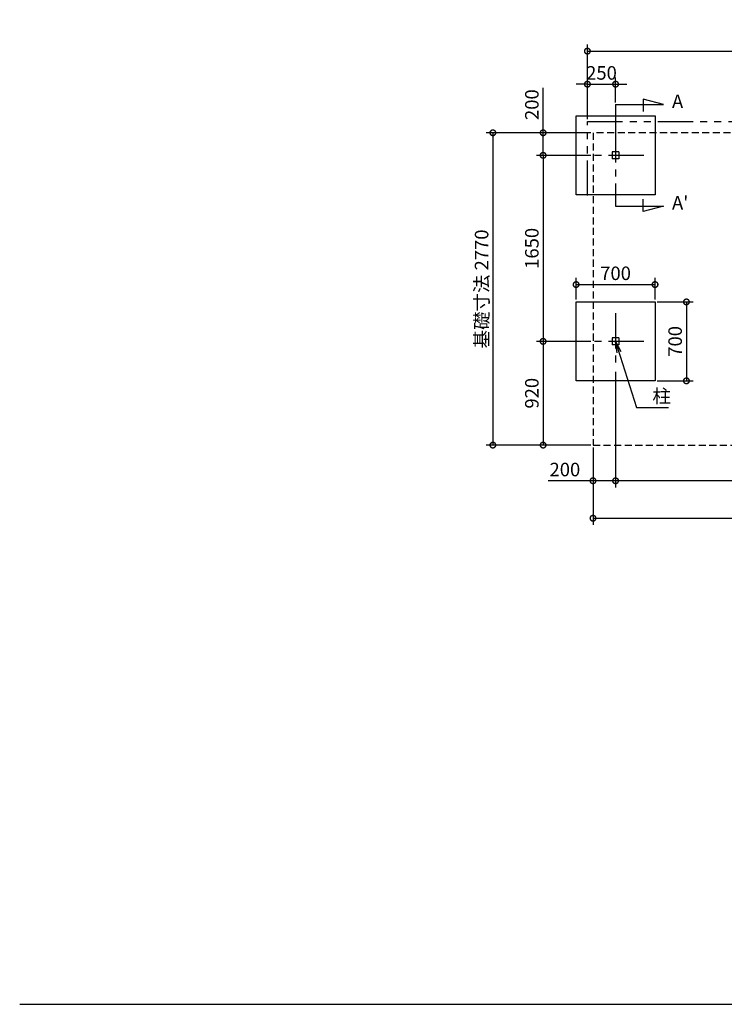
# Model space of a CAD drawing. Extents: x 140 to 16307, y 0 to 8733.
# Drawn here: x 140 to 6388, y 0 to 8733 of the extents above; entities that cross this region are included whole.
import ezdxf

# ---------------------------------------------------------------- set-up
doc = ezdxf.new("R2010")
doc.units = 0
doc.header["$LTSCALE"] = 5
doc.header["$PDMODE"] = 3
doc.header["$PDSIZE"] = 2
for name, pattern in [('CENTER', [2, 1.25, -0.25, 0.25, -0.25]), ('HIDDEN', [0.375, 0.25, -0.125]), ('PHANTOM', [2.5, 1.25, -0.25, 0.25, -0.25, 0.25, -0.25])]:
    doc.linetypes.add(name, pattern=pattern)
doc.layers.get('0').update_dxf_attribs({"linetype": 'CONTINUOUS'})
doc.layers.get('DEFPOINTS').update_dxf_attribs({"linetype": 'CONTINUOUS'})
for name, color, linetype in [('センター', 3, 'CENTER'), ('仕様書枠', 230, 'CONTINUOUS'), ('寸法', 4, 'CONTINUOUS'), ('想像線', 6, 'PHANTOM'), ('文字', 7, 'CONTINUOUS'), ('点線', 2, 'HIDDEN'), ('部品1', 7, 'CONTINUOUS')]:
    doc.layers.add(name, color=color, linetype=linetype)
doc.styles.get("Standard").update_dxf_attribs({"font": 'txt', "bigfont": 'bigfont.shx'})
doc.styles.add('STYLE1', font='isocp.shx', dxfattribs={"bigfont": 'bigfont.shx'})
doc.dimstyles.new('INABA_S40', dxfattribs={"dimscale": 40, "dimtxt": 3, "dimasz": 2.5, "dimexe": 1.5, "dimexo": 0.5, "dimgap": 1, "dimtad": 3, "dimdec": 4, "dimdsep": 46, "dimtxsty": 'STANDARD', "dimblk1": 'OPEN', "dimblk2": 'OPEN', "dimsah": 1, "dimcen": 0, "dimclrt": 7, "dimadec": 0, "dimazin": 0, "dimtfac": 1, "dimtdec": 4, "dimtix": 1, "dimtmove": 0, "dimatfit": 0, "dimldrblk": 'OPEN', "dimfxl": 1, "dimtolj": 1, "dimtzin": 0, "dimarcsym": 0})
doc.dimstyles.new('INABA_S40G', dxfattribs={"dimscale": 40, "dimtxt": 3, "dimasz": 2.5, "dimexe": 1.5, "dimexo": 0.5, "dimgap": 1, "dimtad": 3, "dimdec": 1, "dimdsep": 46, "dimtxsty": 'STYLE1', "dimblk1": 'DOTSMALL', "dimblk2": 'DOTSMALL', "dimsah": 1, "dimcen": 0, "dimclrt": 7, "dimadec": 0, "dimazin": 0, "dimtfac": 1, "dimtdec": 4, "dimtix": 1, "dimtmove": 0, "dimatfit": 3, "dimldrblk": 'DOTSMALL', "dimfxl": 1, "dimtolj": 1, "dimtzin": 0, "dimarcsym": 0})

# ---------------------------------------------------------------- blocks, each defined once
blk = doc.blocks.new('_DOTSMALL')
at = {"color": 0, "linetype": 'ByBlock', "ltscale": 50, "const_width": 0.5}
blk.add_lwpolyline([(-0.0625, 0, 1), (0.0625, 0, 1)], format="xyb", close=True, dxfattribs=at)
blk = doc.blocks.new('*D5')
at = {"color": 0, "linetype": 'ByBlock', "ltscale": 50}
for p, q in [((8987.3, 7729.8), (8059.3, 7729.8)), ((8119.3, 7729.8), (8119.3, 4959.8)), ((8987.3, 4959.8), (8059.3, 4959.8))]:
    blk.add_line(p, q, dxfattribs=at)
at = {"layer": 'DEFPOINTS', "color": 0, "linetype": 'ByBlock', "ltscale": 50}
for p in [(9007.3, 7729.8), (8119.3, 4959.8), (9007.3, 4959.8)]:
    blk.add_point(p, dxfattribs=at)
at = {"color": 0, "linetype": 'ByBlock', "ltscale": 50, "xscale": 100, "yscale": 100, "zscale": 100}
for p, rotation in [((8119.3, 7729.8), 90), ((8119.3, 4959.8), 270)]:
    blk.add_blockref('_DOTSMALL', p, dxfattribs=dict(at, rotation=rotation))
at = {"color": 7, "linetype": 'ByBlock', "ltscale": 50, "insert": (8019.3, 6344.8), "char_height": 120, "attachment_point": 5, "rotation": 90, "style": 'STYLE1'}
blk.add_mtext('\\A1;基礎寸法 2770', dxfattribs=at)
blk = doc.blocks.new('*D2')
at = {"color": 0, "linetype": 'ByBlock', "ltscale": 50}
for p, q in [((7564.8, 7329.8), (7564.8, 7728.9)), ((7987.3, 7329.8), (7504.8, 7329.8)), ((7564.8, 7129.8), (7564.8, 7329.8)), ((7987.3, 7129.8), (7504.8, 7129.8))]:
    blk.add_line(p, q, dxfattribs=at)
at = {"layer": 'DEFPOINTS', "color": 0, "linetype": 'ByBlock', "ltscale": 50}
for p in [(8007.3, 7329.8), (7564.8, 7129.8), (8007.3, 7129.8)]:
    blk.add_point(p, dxfattribs=at)
at = {"color": 0, "linetype": 'ByBlock', "ltscale": 50, "xscale": 100, "yscale": 100, "zscale": 100}
for p, rotation in [((7564.8, 7329.8), 90), ((7564.8, 7129.8), 270)]:
    blk.add_blockref('_DOTSMALL', p, dxfattribs=dict(at, rotation=rotation))
at = {"color": 7, "linetype": 'ByBlock', "ltscale": 50, "insert": (7464.7, 7579.4), "char_height": 120, "attachment_point": 5, "rotation": 90, "style": 'STYLE1'}
blk.add_mtext('\\A1;200', dxfattribs=at)
blk = doc.blocks.new('*D3')
at = {"color": 0, "linetype": 'ByBlock', "ltscale": 50}
for p, q in [((7564.8, 7129.8), (7564.8, 5479.8)), ((7987.3, 5479.8), (7504.8, 5479.8))]:
    blk.add_line(p, q, dxfattribs=at)
at = {"layer": 'DEFPOINTS', "color": 0, "linetype": 'ByBlock', "ltscale": 50}
for p in [(8007.3, 7129.8), (7564.8, 5479.8), (8007.3, 5479.8)]:
    blk.add_point(p, dxfattribs=at)
at = {"color": 0, "linetype": 'ByBlock', "ltscale": 50, "xscale": 100, "yscale": 100, "zscale": 100}
for p, rotation in [((7564.8, 7129.8), 90), ((7564.8, 5479.8), 270)]:
    blk.add_blockref('_DOTSMALL', p, dxfattribs=dict(at, rotation=rotation))
at = {"color": 7, "linetype": 'ByBlock', "ltscale": 50, "insert": (7464.8, 6304.8), "char_height": 120, "attachment_point": 5, "rotation": 90, "style": 'STYLE1'}
blk.add_mtext('\\A1;1650', dxfattribs=at)
blk = doc.blocks.new('*D4')
at = {"color": 0, "linetype": 'ByBlock', "ltscale": 50}
for p, q in [((7564.8, 5479.8), (7564.8, 4559.8)), ((7987.3, 4559.8), (7504.8, 4559.8))]:
    blk.add_line(p, q, dxfattribs=at)
at = {"layer": 'DEFPOINTS', "color": 0, "linetype": 'ByBlock', "ltscale": 50}
for p in [(8007.3, 5479.8), (7564.8, 4559.8), (8007.3, 4559.8)]:
    blk.add_point(p, dxfattribs=at)
at = {"color": 0, "linetype": 'ByBlock', "ltscale": 50, "xscale": 100, "yscale": 100, "zscale": 100}
for p, rotation in [((7564.8, 5479.8), 90), ((7564.8, 4559.8), 270)]:
    blk.add_blockref('_DOTSMALL', p, dxfattribs=dict(at, rotation=rotation))
at = {"color": 7, "linetype": 'ByBlock', "ltscale": 50, "insert": (7464.7, 5019.8), "char_height": 120, "attachment_point": 5, "rotation": 90, "style": 'STYLE1'}
blk.add_mtext('\\A1;920', dxfattribs=at)
blk = doc.blocks.new('*D6')
at = {"color": 0, "linetype": 'ByBlock', "ltscale": 50}
for p, q in [((10207.3, 5609.8), (10207.3, 4583.2)), ((10007.3, 4939.8), (10007.3, 4583.2)), ((10007.3, 4643.2), (9608.1, 4643.2)), ((10207.3, 4643.2), (10007.3, 4643.2))]:
    blk.add_line(p, q, dxfattribs=at)
at = {"layer": 'DEFPOINTS', "color": 0, "linetype": 'ByBlock', "ltscale": 50}
for p in [(10207.3, 5629.8), (10007.3, 4959.8), (10207.3, 4643.2)]:
    blk.add_point(p, dxfattribs=at)
at = {"color": 0, "linetype": 'ByBlock', "ltscale": 50, "xscale": 100, "yscale": 100, "zscale": 100, "rotation": 180}
blk.add_blockref('_DOTSMALL', (10007.3, 4643.2), dxfattribs=at)
at = {"color": 0, "linetype": 'ByBlock', "ltscale": 50, "xscale": 100, "yscale": 100, "zscale": 100}
blk.add_blockref('_DOTSMALL', (10207.3, 4643.2), dxfattribs=at)
at = {"color": 7, "linetype": 'ByBlock', "ltscale": 50, "insert": (9757.7, 4743.2), "char_height": 120, "attachment_point": 5, "style": 'STYLE1'}
blk.add_mtext('\\A1;200', dxfattribs=at)
blk = doc.blocks.new('*D9')
at = {"color": 0, "linetype": 'ByBlock', "ltscale": 50}
for p, q in [((5223.6, 4939.8), (5223.6, 4251.3)), ((11223.6, 4939.8), (11223.6, 4251.3)), ((5223.6, 4311.3), (11223.6, 4311.3))]:
    blk.add_line(p, q, dxfattribs=at)
at = {"layer": 'DEFPOINTS', "color": 0, "linetype": 'ByBlock', "ltscale": 50}
for p in [(5223.6, 4959.8), (11223.6, 4959.8), (11223.6, 4311.3)]:
    blk.add_point(p, dxfattribs=at)
at = {"color": 0, "linetype": 'ByBlock', "ltscale": 50, "xscale": 100, "yscale": 100, "zscale": 100, "rotation": 180}
blk.add_blockref('_DOTSMALL', (5223.6, 4311.3), dxfattribs=at)
at = {"color": 0, "linetype": 'ByBlock', "ltscale": 50, "xscale": 100, "yscale": 100, "zscale": 100}
blk.add_blockref('_DOTSMALL', (11223.6, 4311.3), dxfattribs=at)
at = {"color": 7, "linetype": 'ByBlock', "ltscale": 50, "insert": (8223.6, 4411.3), "char_height": 120, "attachment_point": 5, "style": 'STYLE1'}
blk.add_mtext('\\A1;基礎寸法 6000', dxfattribs=at)
blk = doc.blocks.new('*D13')
at = {"color": 0, "linetype": 'ByBlock', "ltscale": 50}
for p, q in [((5173.6, 7849.8), (5173.6, 8514)), ((11273.6, 7849.8), (11273.6, 8514)), ((5173.6, 8454), (11273.6, 8454))]:
    blk.add_line(p, q, dxfattribs=at)
at = {"layer": 'DEFPOINTS', "color": 0, "linetype": 'ByBlock', "ltscale": 50}
for p in [(11273.6, 8454), (5173.6, 7829.8), (11273.6, 7829.8)]:
    blk.add_point(p, dxfattribs=at)
at = {"color": 0, "linetype": 'ByBlock', "ltscale": 50, "xscale": 100, "yscale": 100, "zscale": 100, "rotation": 180}
blk.add_blockref('_DOTSMALL', (5173.6, 8454), dxfattribs=at)
at = {"color": 0, "linetype": 'ByBlock', "ltscale": 50, "xscale": 100, "yscale": 100, "zscale": 100}
blk.add_blockref('_DOTSMALL', (11273.6, 8454), dxfattribs=at)
at = {"color": 7, "linetype": 'ByBlock', "ltscale": 50, "insert": (8223.6, 8554), "char_height": 120, "attachment_point": 5, "style": 'STYLE1'}
blk.add_mtext('\\A1;屋根寸法 6100', dxfattribs=at)
blk = doc.blocks.new('*D11')
at = {"color": 0, "linetype": 'ByBlock', "ltscale": 50}
for p, q in [((8957.3, 7849.8), (8957.3, 8220.9)), ((9207.3, 7999.8), (9207.3, 8220.9)), ((8957.3, 8160.9), (8857.3, 8160.9)), ((8957.3, 8160.9), (9207.3, 8160.9)), ((9207.3, 8160.9), (9307.3, 8160.9))]:
    blk.add_line(p, q, dxfattribs=at)
at = {"layer": 'DEFPOINTS', "color": 0, "linetype": 'ByBlock', "ltscale": 50}
for p in [(9207.3, 8160.9), (9207.3, 7979.8), (8957.3, 7829.8)]:
    blk.add_point(p, dxfattribs=at)
at = {"color": 0, "linetype": 'ByBlock', "ltscale": 50, "xscale": 100, "yscale": 100, "zscale": 100}
blk.add_blockref('_DOTSMALL', (8957.3, 8160.9), dxfattribs=at)
at = {"color": 0, "linetype": 'ByBlock', "ltscale": 50, "xscale": 100, "yscale": 100, "zscale": 100, "rotation": 180}
blk.add_blockref('_DOTSMALL', (9207.3, 8160.9), dxfattribs=at)
at = {"color": 7, "linetype": 'ByBlock', "ltscale": 50, "insert": (9082.3, 8260.9), "char_height": 120, "attachment_point": 5, "style": 'STYLE1'}
blk.add_mtext('\\A1;250', dxfattribs=at)
blk = doc.blocks.new('*D16')
at = {"color": 0, "linetype": 'ByBlock', "ltscale": 50}
for p, q in [((2769.2, 6249.8), (2769.2, 6443.7)), ((2769.2, 6383.7), (3469.2, 6383.7)), ((3469.2, 6249.8), (3469.2, 6443.7))]:
    blk.add_line(p, q, dxfattribs=at)
at = {"layer": 'DEFPOINTS', "color": 0, "linetype": 'ByBlock', "ltscale": 50}
for p in [(3469.2, 6383.7), (2769.2, 6229.8), (3469.2, 6229.8)]:
    blk.add_point(p, dxfattribs=at)
at = {"color": 0, "linetype": 'ByBlock', "ltscale": 50, "xscale": 100, "yscale": 100, "zscale": 100, "rotation": 180}
blk.add_blockref('_DOTSMALL', (2769.2, 6383.7), dxfattribs=at)
at = {"color": 0, "linetype": 'ByBlock', "ltscale": 50, "xscale": 100, "yscale": 100, "zscale": 100}
blk.add_blockref('_DOTSMALL', (3469.2, 6383.7), dxfattribs=at)
at = {"color": 7, "linetype": 'ByBlock', "ltscale": 50, "insert": (3119.2, 6483.7), "char_height": 120, "attachment_point": 5, "style": 'STYLE1'}
blk.add_mtext('\\A1;700', dxfattribs=at)
blk = doc.blocks.new('*D17')
at = {"color": 0, "linetype": 'ByBlock', "ltscale": 50}
for p, q in [((9577.3, 6229.8), (9895.3, 6229.8)), ((9835.3, 6229.8), (9835.3, 5529.8)), ((9577.3, 5529.8), (9895.3, 5529.8))]:
    blk.add_line(p, q, dxfattribs=at)
at = {"layer": 'DEFPOINTS', "color": 0, "linetype": 'ByBlock', "ltscale": 50}
for p in [(9557.3, 6229.8), (9557.3, 5529.8), (9835.3, 5529.8)]:
    blk.add_point(p, dxfattribs=at)
at = {"color": 0, "linetype": 'ByBlock', "ltscale": 50, "xscale": 100, "yscale": 100, "zscale": 100}
for p, rotation in [((9835.3, 6229.8), 90), ((9835.3, 5529.8), 270)]:
    blk.add_blockref('_DOTSMALL', p, dxfattribs=dict(at, rotation=rotation))
at = {"color": 7, "linetype": 'ByBlock', "ltscale": 50, "insert": (9735.3, 5879.8), "char_height": 120, "attachment_point": 5, "rotation": 90, "style": 'STYLE1'}
blk.add_mtext('\\A1;700', dxfattribs=at)
blk = doc.blocks.new('_OPEN')
at = {"color": 0, "linetype": 'ByBlock'}
for p, q in [((-1, 0.167), (0, 0)), ((0, 0), (-1, -0.167)), ((0, 0), (-1, 0))]:
    blk.add_line(p, q, dxfattribs=at)
blk = doc.blocks.new('*D18')
at = {"color": 0, "linetype": 'ByBlock', "ltscale": 50}
for p, q in [((5423.6, 5609.8), (5423.6, 4583.2)), ((8223.6, 5609.8), (8223.6, 4583.2)), ((8223.6, 4643.2), (5423.6, 4643.2))]:
    blk.add_line(p, q, dxfattribs=at)
at = {"layer": 'DEFPOINTS', "color": 0, "linetype": 'ByBlock', "ltscale": 50}
for p in [(5423.6, 5629.8), (8223.6, 5629.8), (5423.6, 4643.2)]:
    blk.add_point(p, dxfattribs=at)
at = {"color": 0, "linetype": 'ByBlock', "ltscale": 50, "xscale": 100, "yscale": 100, "zscale": 100, "rotation": 180}
blk.add_blockref('_DOTSMALL', (5423.6, 4643.2), dxfattribs=at)
at = {"color": 0, "linetype": 'ByBlock', "ltscale": 50, "xscale": 100, "yscale": 100, "zscale": 100}
blk.add_blockref('_DOTSMALL', (8223.6, 4643.2), dxfattribs=at)
at = {"color": 7, "linetype": 'ByBlock', "ltscale": 50, "insert": (6823.6, 4743.2), "char_height": 120, "attachment_point": 5, "style": 'STYLE1'}
blk.add_mtext('\\A1;2800', dxfattribs=at)

msp = doc.modelspace()

# ---------------------------------------------------------------- linework, layer by layer
at = {"layer": 'センター', "ltscale": 50}
for p, q in [((5423.6, 7779.79), (5423.6, 7279.79)), ((5673.6, 7529.79), (5173.6, 7529.79)), ((5423.6, 7279.79), (5423.6, 7179.79)), ((5423.6, 6129.79), (5423.6, 5629.79)), ((5673.6, 5879.79), (5173.6, 5879.79))]:
    msp.add_line(p, q, dxfattribs=at)
at = {"layer": '仕様書枠', "ltscale": 50}
msp.add_line((140, 0), (16307.2, 0), dxfattribs=at)
at = {"layer": '寸法', "ltscale": 50}
for p, q in [((5423.6, 7979.79), (5847.16, 7979.79)), ((5423.6, 7979.79), (5423.6, 7779.79)), ((5847.16, 7979.79), (5667.6, 8027.9)), ((5667.6, 8027.9), (5667.6, 7918.01)), ((5423.6, 7279.79), (5423.6, 7079.79)), ((5423.6, 7079.79), (5847.16, 7079.79)), ((5667.6, 7031.67), (5667.6, 7141.56)), ((5847.16, 7079.79), (5667.6, 7031.67))]:
    msp.add_line(p, q, dxfattribs=at)
at = {"layer": '想像線', "ltscale": 50}
for p, q in [((5173.6, 7829.79), (11273.6, 7829.79)), ((5173.6, 7172.27), (5173.6, 7829.79))]:
    msp.add_line(p, q, dxfattribs=at)
at = {"layer": '文字', "ltscale": 50}
for p, q in [((5453.6, 7559.79), (5393.6, 7559.79)), ((5393.6, 7559.79), (5393.6, 7499.79)), ((5453.6, 7559.79), (5453.6, 7499.79)), ((5453.6, 7499.79), (5393.6, 7499.79)), ((5453.6, 5909.79), (5393.6, 5909.79)), ((5393.6, 5909.79), (5393.6, 5849.79)), ((5453.6, 5909.79), (5453.6, 5849.79)), ((5453.6, 5849.79), (5393.6, 5849.79))]:
    msp.add_line(p, q, dxfattribs=at)
at = {"layer": '点線', "ltscale": 50}
for p, q in [((5223.6, 7729.79), (5223.6, 4959.79)), ((11223.6, 7729.79), (5223.6, 7729.79)), ((5223.6, 4959.79), (11223.6, 4959.79))]:
    msp.add_line(p, q, dxfattribs=at)
at = {"layer": '部品1', "ltscale": 50}
for p, q in [((5073.6, 7879.79), (5773.6, 7879.79)), ((5073.6, 7179.79), (5073.6, 7879.79)), ((5773.6, 7879.79), (5773.6, 7179.79)), ((5773.6, 7179.79), (5073.6, 7179.79)), ((5073.6, 5529.79), (5073.6, 6229.79)), ((5073.6, 6229.79), (5773.6, 6229.79)), ((5773.6, 6229.79), (5773.6, 5529.79)), ((5773.6, 5529.79), (5073.6, 5529.79))]:
    msp.add_line(p, q, dxfattribs=at)

# ---------------------------------------------------------------- block references
at = {"layer": '寸法', "ltscale": 50, "xscale": 100, "yscale": 100, "zscale": 100, "rotation": 180}
msp.add_blockref('_DOTSMALL', (5423.6, 4643.21), dxfattribs=at)

# ---------------------------------------------------------------- texts
at = {"layer": '寸法', "color": 7, "ltscale": 50, "char_height": 120, "attachment_point": 4, "style": 'STYLE1'}
for s, insert in [('A', (5923.83, 7993.34)), ("A'", (5923.83, 7093.34)), ('\\A1;柱', (5749.57, 5393.82))]:
    msp.add_mtext(s, dxfattribs=dict(at, insert=insert))

# ---------------------------------------------------------------- dimensions: what is measured, and where the dimension line sits
at = {"layer": '寸法', "ltscale": 50}
for base, p1, p2, text, picture, middle in [((11273.6, 8453.97), (5173.6, 7829.79), (11273.6, 7829.79), '屋根寸法 <>', '*D13', (8223.6, 8553.97)), ((11223.6, 4311.26), (5223.6, 4959.79), (11223.6, 4959.79), '基礎寸法 <>', '*D9', (8223.6, 4411.26))]:
    dim = msp.add_linear_dim(base=base, p1=p1, p2=p2, text=text, dimstyle='INABA_S40G', dxfattribs=at)
    dim.commit()
    dim.dimension.update_dxf_attribs({"geometry": picture, "text_midpoint": middle})
for base, p1, p2, picture, middle, set_off in [((5423.6, 8160.86), (5173.6, 7829.79), (5423.6, 7979.79), '*D11', (5718.6, 8260.87), (-3783.65, 0)), ((5773.6, 6383.68), (5073.6, 6229.79), (5773.6, 6229.79), '*D16', (5843.6, 6483.68), (2304.44, 0))]:
    dim = msp.add_linear_dim(base=base, p1=p1, p2=p2, dimstyle='INABA_S40G', dxfattribs=at)
    dim.commit()
    dim.dimension.update_dxf_attribs({"geometry": picture, "text_midpoint": middle, "insert": set_off})
dim = msp.add_linear_dim(base=(4781.11, 7529.79), p1=(5223.6, 7729.79), p2=(5223.6, 7529.79), angle=90, dimstyle='INABA_S40G', dxfattribs=at)
dim.commit()
dim.dimension.update_dxf_attribs({"geometry": '*D2', "text_midpoint": (4781.11, 7979.36), "dimtype": 160, "insert": (-2783.65, 400)})
dim = msp.add_linear_dim(base=(4335.61, 4959.79), p1=(5223.6, 7729.79), p2=(5223.6, 4959.79), angle=90, text='基礎寸法 <>', dimstyle='INABA_S40G', dxfattribs=at)
dim.commit()
dim.dimension.update_dxf_attribs({"geometry": '*D5', "text_midpoint": (4655.6, 6344.79), "insert": (-3783.65, 0)})
for base, p1, p2, picture, middle in [((4781.11, 5879.79), (5223.6, 7529.79), (5223.6, 5879.79), '*D3', (5101.11, 6704.79)), ((4781.11, 4959.79), (5223.6, 5879.79), (5223.6, 4959.79), '*D4', (5101.06, 5419.79))]:
    dim = msp.add_linear_dim(base=base, p1=p1, p2=p2, angle=90, dimstyle='INABA_S40G', override={"dimse1": 1, "dimtmove": 1}, dxfattribs=at)
    dim.commit()
    dim.dimension.update_dxf_attribs({"geometry": picture, "text_midpoint": middle, "insert": (-2783.65, 400)})
dim = msp.add_linear_dim(base=(6051.6, 5529.79), p1=(5773.6, 6229.79), p2=(5773.6, 5529.79), angle=90, dimstyle='INABA_S40G', dxfattribs=at)
dim.commit()
dim.dimension.update_dxf_attribs({"geometry": '*D17', "text_midpoint": (6371.6, 5879.79), "insert": (-3783.65, 0)})
dim = msp.add_linear_dim(base=(5423.6, 4643.21), p1=(5223.6, 4959.79), p2=(5423.6, 5629.79), dimstyle='INABA_S40G', dxfattribs=at)
dim.commit()
dim.dimension.update_dxf_attribs({"geometry": '*D6', "text_midpoint": (4974.03, 4643.21), "dimtype": 160, "insert": (-4783.65, 0)})
dim = msp.add_linear_dim(base=(5423.6, 4643.21), p1=(8223.6, 5629.79), p2=(5423.6, 5629.79), dimstyle='INABA_S40G', dxfattribs=at)
dim.commit()
dim.dimension.update_dxf_attribs({"geometry": '*D18', "text_midpoint": (6823.6, 4743.22)})

# ---------------------------------------------------------------- leaders
at = {"layer": '寸法', "ltscale": 50, "annotation_type": 0, "has_hookline": 1, "hookline_direction": 0, "text_width": 144}
msp.add_leader([(5423.6, 5879.79), (5609.57, 5293.82), (5709.57, 5293.82)], dimstyle='INABA_S40', dxfattribs=at)

doc.saveas('drawing.dxf')
